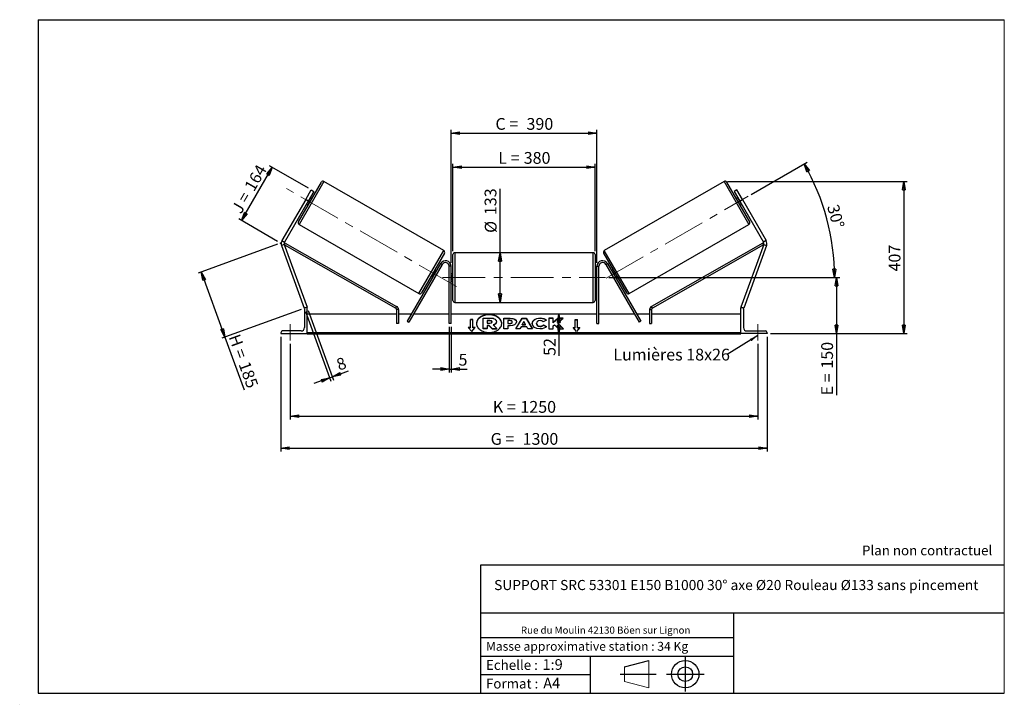
# Model space of a CAD drawing. Units: millimetres. Extents: x 0 to 292, y 2 to 205.
import ezdxf

# ---------------------------------------------------------------- set-up
doc = ezdxf.new("R2010")
doc.units = ezdxf.units.MM
doc.header["$PDSIZE"] = -1
doc.linetypes.add('CENTERX2', pattern=[20.32, 12.7, -2.54, 2.54, -2.54])
doc.layers.add('SLD-0', color=7, linetype='Continuous')
doc.styles.add('SLDTEXTSTYLE0', font='TXT', dxfattribs={"width": 0.75})
doc.styles.add('SLDTEXTSTYLE2', font='TXT', dxfattribs={"width": 0.666667})
doc.dimstyles.new('SLDDIMSTYLE0', dxfattribs={"dimtxt": 3.501, "dimasz": 2.5, "dimexe": 0, "dimexo": 0.0625, "dimgap": 0.87525, "dimtad": 1, "dimdec": 0, "dimlfac": 9, "dimrnd": 1e-09, "dimzin": 12, "dimdsep": 46, "dimtxsty": 'SLDTEXTSTYLE0', "dimblk1": 'CLOSED', "dimblk2": 'CLOSED', "dimsah": 1, "dimcen": 0.09, "dimadec": 0, "dimazin": 3, "dimtfac": 1, "dimtofl": 0, "dimtmove": 0, "dimatfit": 3, "dimldrblk": 'CLOSED', "dimfxl": 0, "dimfrac": 2, "dimtolj": 1, "dimtzin": 12, "dimarcsym": 0})
doc.dimstyles.new('SLDDIMSTYLE1', dxfattribs={"dimtxt": 3.501, "dimasz": 2.5, "dimexe": 0, "dimexo": 0.0625, "dimgap": 0.87525, "dimtad": 1, "dimdec": 4, "dimlfac": 9, "dimzin": 12, "dimdsep": 46, "dimtxsty": 'SLDTEXTSTYLE0', "dimblk1": 'CLOSED', "dimblk2": 'CLOSED', "dimsah": 1, "dimcen": 0.09, "dimadec": 0, "dimazin": 3, "dimtfac": 1, "dimtofl": 0, "dimtmove": 0, "dimatfit": 3, "dimldrblk": 'CLOSED', "dimfxl": 0, "dimfrac": 2, "dimtolj": 1, "dimtzin": 12, "dimarcsym": 0})
doc.dimstyles.new('SLDDIMSTYLE2', dxfattribs={"dimtxt": 3.501, "dimasz": 2.5, "dimexe": 0, "dimexo": 0.0625, "dimgap": 0.87525, "dimtad": 1, "dimdec": 0, "dimlfac": 9, "dimrnd": 1e-09, "dimzin": 12, "dimdsep": 46, "dimtxsty": 'SLDTEXTSTYLE0', "dimblk1": 'CLOSED', "dimblk2": 'CLOSED', "dimsah": 1, "dimcen": 0.09, "dimadec": 0, "dimazin": 3, "dimtfac": 1, "dimtmove": 0, "dimatfit": 0, "dimldrblk": 'CLOSED', "dimfxl": 0, "dimfrac": 2, "dimtolj": 1, "dimtzin": 12, "dimarcsym": 0})
doc.dimstyles.new('SLDDIMSTYLE3', dxfattribs={"dimtxt": 0.18, "dimasz": 2.5, "dimexe": 0, "dimexo": 0.0625, "dimgap": 0, "dimtad": 0, "dimtih": 1, "dimtoh": 1, "dimdec": 0, "dimrnd": 1e-09, "dimzin": 0, "dimdsep": 46, "dimtxsty": 'Standard', "dimsah": 1, "dimcen": 0.09, "dimadec": 0, "dimazin": 0, "dimtfac": 2.5, "dimtdec": 0, "dimtofl": 0, "dimtmove": 0, "dimatfit": 3, "dimfxl": 0, "dimfrac": 2, "dimtolj": 1, "dimtzin": 0, "dimarcsym": 0})

# ---------------------------------------------------------------- blocks, each defined once
blk = doc.blocks.new('Bloc1')
at = {"color": 7, "linetype": 'Continuous', "lineweight": 0}
blk.add_point((27.17, 41.63), dxfattribs=at)
at = {"layer": 'SLD-0'}
for p, q in [((9.1, 43.82), (16.35, 45.7)), ((27.17, 46.64), (27.17, 36.52)), ((7.87, 41.63), (18.56, 41.63)), ((21.6, 41.63), (32.77, 41.63))]:
    blk.add_line(p, q, dxfattribs=at)
at = {"layer": 'SLD-0', "color": 7, "linetype": 'Continuous', "lineweight": 18}
for p, q in [((16.35, 45.7), (16.35, 37.56)), ((9.1, 39.44), (9.1, 43.82)), ((9.1, 39.44), (16.35, 37.56))]:
    blk.add_line(p, q, dxfattribs=at)
at = {"layer": 'SLD-0'}
for radius in [4.07, 2.19]:
    blk.add_circle((27.17, 41.63), radius, dxfattribs=at)
blk = doc.blocks.new('SW_NOTE_0')
at = {"color": 0, "linetype": 'Continuous', "lineweight": 0, "insert": (28.37, -0.09), "char_height": 2.1167, "attachment_point": 2, "style": 'SLDTEXTSTYLE0'}
blk.add_mtext('Rue du Moulin 42130 Böen sur Lignon', dxfattribs=at)
blk = doc.blocks.new('_Closed')
at = {"color": 0, "linetype": 'ByBlock', "lineweight": -2}
for p, q in [((-1, 0.166667), (0, 0)), ((-1, 0.166667), (-1, -0.166667)), ((0, 0), (-1, -0.166667)), ((0, 0), (-1, 0))]:
    blk.add_line(p, q, dxfattribs=at)
blk = doc.blocks.new('_D')
at = {"layer": 'SLD-0'}
for p, q in [((76.06, 138.27), (52.48, 129.69)), ((53.42, 130.03), (60.47, 110.67)), ((83.11, 118.91), (59.53, 110.33)), ((60.47, 110.67), (66.18, 94.98))]:
    blk.add_line(p, q, dxfattribs=at)
at = {"layer": 'SLD-0', "xscale": 2.5, "yscale": 2.5}
for p, rotation in [((53.42, 130.03), 110), ((60.47, 110.67), 290.0000000000001)]:
    blk.add_blockref('_Closed', p, dxfattribs=dict(at, rotation=rotation))
at = {"layer": 'SLD-0', "char_height": 3.501, "attachment_point": 1, "rotation": 290}
for s, insert, style in [('H =', (64.82, 111.9), 'SLDTEXTSTYLE2'), ('185', (67.76, 103.81), 'SLDTEXTSTYLE0')]:
    blk.add_mtext(s, dxfattribs=dict(at, insert=insert, style=style))
blk = doc.blocks.new('_D_1')
at = {"layer": 'SLD-0'}
for p, q in [((65.43, 145.3), (74.55, 161.11)), ((85.26, 154.92), (73.69, 161.61)), ((76.13, 139.12), (64.56, 145.8))]:
    blk.add_line(p, q, dxfattribs=at)
at = {"layer": 'SLD-0', "xscale": 2.5, "yscale": 2.5}
for p, rotation in [((74.55, 161.11), 60.00000000000118), ((65.43, 145.3), 240.0000000000011)]:
    blk.add_blockref('_Closed', p, dxfattribs=dict(at, rotation=rotation))
at = {"layer": 'SLD-0', "char_height": 3.501, "attachment_point": 1, "rotation": 60}
for s, insert, style in [('164', (66.06, 155.42), 'SLDTEXTSTYLE0'), ('J =', (62.22, 148.78), 'SLDTEXTSTYLE2')]:
    blk.add_mtext(s, dxfattribs=dict(at, insert=insert, style=style))
blk = doc.blocks.new('_D_2')
at = {"layer": 'SLD-0', "color": 7}
for p, q in [((216.79, 153.04), (233.39, 162.62)), ((174.55, 128.37), (242.57, 128.37))]:
    blk.add_line(p, q, dxfattribs=at)
blk.add_arc((174.06, 128.37), 67.51, 0, 30, dxfattribs=at)
at = {"layer": 'SLD-0', "color": 7, "xscale": 2.5, "yscale": 2.5}
for p, rotation in [((232.52, 162.12), 118.939627015637), ((241.57, 128.37), 271.0603729843639)]:
    blk.add_blockref('_Closed', p, dxfattribs=dict(at, rotation=rotation))
at = {"layer": 'SLD-0', "color": 7, "insert": (242.72, 150.41), "char_height": 3.501, "attachment_point": 1, "rotation": 285, "style": 'SLDTEXTSTYLE0'}
blk.add_mtext('30°', dxfattribs=at)
blk = doc.blocks.new('_D_3')
at = {"layer": 'SLD-0', "color": 7}
for p, q in [((79.88, 108.7), (79.88, 86.16)), ((218.77, 108.7), (218.77, 86.16)), ((79.88, 87.16), (218.77, 87.16))]:
    blk.add_line(p, q, dxfattribs=at)
at = {"layer": 'SLD-0', "color": 7, "xscale": 2.5, "yscale": 2.5, "rotation": 180.0000000000004}
blk.add_blockref('_Closed', (79.88, 87.16), dxfattribs=at)
at = {"layer": 'SLD-0', "color": 7, "xscale": 2.5, "yscale": 2.5}
blk.add_blockref('_Closed', (218.77, 87.16), dxfattribs=at)
at = {"layer": 'SLD-0', "color": 7, "char_height": 3.501, "attachment_point": 1}
for s, insert, style in [('K =', (140.07, 91.67), 'SLDTEXTSTYLE2'), ('1250', (148.24, 91.67), 'SLDTEXTSTYLE0')]:
    blk.add_mtext(s, dxfattribs=dict(at, insert=insert, style=style))
blk = doc.blocks.new('_D_4')
at = {"layer": 'SLD-0', "color": 7}
for p, q in [((77.1, 110.7), (77.1, 76.63)), ((221.55, 110.7), (221.55, 76.63)), ((77.1, 77.63), (221.55, 77.63))]:
    blk.add_line(p, q, dxfattribs=at)
at = {"layer": 'SLD-0', "color": 7, "xscale": 2.5, "yscale": 2.5, "rotation": 180.0000000000004}
blk.add_blockref('_Closed', (77.1, 77.63), dxfattribs=at)
at = {"layer": 'SLD-0', "color": 7, "xscale": 2.5, "yscale": 2.5}
blk.add_blockref('_Closed', (221.55, 77.63), dxfattribs=at)
at = {"layer": 'SLD-0', "color": 7, "char_height": 3.501, "attachment_point": 1}
for s, insert, style in [('G =', (139.41, 82.15), 'SLDTEXTSTYLE2'), ('1300', (148.9, 82.15), 'SLDTEXTSTYLE0')]:
    blk.add_mtext(s, dxfattribs=dict(at, insert=insert, style=style))
blk = doc.blocks.new('_D_5')
at = {"layer": 'SLD-0', "color": 7}
for p, q in [((174.55, 128.37), (243.13, 128.37)), ((242.13, 128.37), (242.13, 111.7)), ((222.55, 111.7), (243.13, 111.7)), ((242.13, 111.7), (242.13, 93.36))]:
    blk.add_line(p, q, dxfattribs=at)
at = {"layer": 'SLD-0', "color": 7, "xscale": 2.5, "yscale": 2.5}
for p, rotation in [((242.13, 128.37), 90.0000000000004), ((242.13, 111.7), 270.0000000000004)]:
    blk.add_blockref('_Closed', p, dxfattribs=dict(at, rotation=rotation))
at = {"layer": 'SLD-0', "color": 7, "char_height": 3.501, "attachment_point": 1, "rotation": 90}
for s, insert, style in [('150', (237.61, 101.29), 'SLDTEXTSTYLE0'), ('E =', (237.61, 93.36), 'SLDTEXTSTYLE2')]:
    blk.add_mtext(s, dxfattribs=dict(at, insert=insert, style=style))
blk = doc.blocks.new('_D_6')
at = {"layer": 'SLD-0', "color": 7}
for p, q in [((128.21, 136.2), (128.21, 162.15)), ((128.21, 161.15), (170.44, 161.15)), ((170.44, 136.2), (170.44, 162.15))]:
    blk.add_line(p, q, dxfattribs=at)
at = {"layer": 'SLD-0', "color": 7, "xscale": 2.5, "yscale": 2.5, "rotation": 180.0000000000004}
blk.add_blockref('_Closed', (128.21, 161.15), dxfattribs=at)
at = {"layer": 'SLD-0', "color": 7, "xscale": 2.5, "yscale": 2.5}
blk.add_blockref('_Closed', (170.44, 161.15), dxfattribs=at)
at = {"layer": 'SLD-0', "color": 7, "char_height": 3.501, "attachment_point": 1}
for s, insert, style in [('L =', (141.66, 165.67), 'SLDTEXTSTYLE2'), ('380', (149.23, 165.67), 'SLDTEXTSTYLE0')]:
    blk.add_mtext(s, dxfattribs=dict(at, insert=insert, style=style))
blk = doc.blocks.new('_D_7')
at = {"layer": 'SLD-0', "color": 7}
for p, q in [((127.66, 132.7), (127.66, 172.26)), ((127.66, 171.26), (170.99, 171.26)), ((170.99, 132.7), (170.99, 172.26))]:
    blk.add_line(p, q, dxfattribs=at)
at = {"layer": 'SLD-0', "color": 7, "xscale": 2.5, "yscale": 2.5, "rotation": 180.0000000000004}
blk.add_blockref('_Closed', (127.66, 171.26), dxfattribs=at)
at = {"layer": 'SLD-0', "color": 7, "xscale": 2.5, "yscale": 2.5}
blk.add_blockref('_Closed', (170.99, 171.26), dxfattribs=at)
at = {"layer": 'SLD-0', "color": 7, "char_height": 3.501, "attachment_point": 1}
for s, insert, style in [('C =', (140.84, 175.77), 'SLDTEXTSTYLE2'), ('390', (150.05, 175.77), 'SLDTEXTSTYLE0')]:
    blk.add_mtext(s, dxfattribs=dict(at, insert=insert, style=style))
blk = doc.blocks.new('_D_8')
at = {"layer": 'SLD-0', "color": 7}
for p, q in [((127.1, 113.7), (127.1, 100.17)), ((127.66, 113.7), (127.66, 100.17)), ((127.1, 101.17), (122.1, 101.17)), ((127.1, 101.17), (127.66, 101.17)), ((127.66, 101.17), (132.46, 101.17))]:
    blk.add_line(p, q, dxfattribs=at)
at = {"layer": 'SLD-0', "color": 7, "xscale": 2.5, "yscale": 2.5}
blk.add_blockref('_Closed', (127.1, 101.17), dxfattribs=at)
at = {"layer": 'SLD-0', "color": 7, "xscale": 2.5, "yscale": 2.5, "rotation": 180.0000000000004}
blk.add_blockref('_Closed', (127.66, 101.17), dxfattribs=at)
at = {"layer": 'SLD-0', "color": 7, "insert": (129.87, 105.68), "char_height": 3.5, "attachment_point": 1, "style": 'SLDTEXTSTYLE0'}
blk.add_mtext('5', dxfattribs=at)
blk = doc.blocks.new('_D_9')
at = {"layer": 'SLD-0', "color": 7}
for p, q in [((84.39, 118.31), (91.92, 97.61)), ((85.22, 118.61), (92.76, 97.91)), ((92.42, 98.85), (97.18, 100.59)), ((91.58, 98.55), (86.88, 96.84)), ((91.58, 98.55), (92.42, 98.85))]:
    blk.add_line(p, q, dxfattribs=at)
at = {"layer": 'SLD-0', "color": 7, "xscale": 2.5, "yscale": 2.5}
for p, rotation in [((92.42, 98.85), 200.0000000000006), ((91.58, 98.55), 20.00000000000064)]:
    blk.add_blockref('_Closed', p, dxfattribs=dict(at, rotation=rotation))
at = {"layer": 'SLD-0', "color": 7, "insert": (93.21, 103.94), "char_height": 3.5, "attachment_point": 1, "rotation": 20, "style": 'SLDTEXTSTYLE0'}
blk.add_mtext('8', dxfattribs=at)
blk = doc.blocks.new('_D_10')
at = {"layer": 'SLD-0', "color": 7}
for p, q in [((209.77, 156.94), (263.17, 156.94)), ((262.17, 156.94), (262.17, 111.7)), ((222.55, 111.7), (263.17, 111.7))]:
    blk.add_line(p, q, dxfattribs=at)
at = {"layer": 'SLD-0', "color": 7, "xscale": 2.5, "yscale": 2.5}
for p, rotation in [((262.17, 156.94), 90.0000000000004), ((262.17, 111.7), 270.0000000000004)]:
    blk.add_blockref('_Closed', p, dxfattribs=dict(at, rotation=rotation))
at = {"layer": 'SLD-0', "color": 7, "insert": (257.66, 130.17), "char_height": 3.501, "attachment_point": 1, "rotation": 90, "style": 'SLDTEXTSTYLE0'}
blk.add_mtext('407', dxfattribs=at)
blk = doc.blocks.new('_D_11')
at = {"layer": 'SLD-0', "color": 7}
for p, q in [((142.19, 135.75), (142.19, 154.68)), ((142.19, 120.98), (142.19, 135.75))]:
    blk.add_line(p, q, dxfattribs=at)
at = {"layer": 'SLD-0', "color": 7, "xscale": 2.5, "yscale": 2.5}
for p, rotation in [((142.19, 135.75), 90.0000000000004), ((142.19, 120.98), 270.0000000000004)]:
    blk.add_blockref('_Closed', p, dxfattribs=dict(at, rotation=rotation))
at = {"layer": 'SLD-0', "color": 7, "char_height": 3.501, "attachment_point": 1, "rotation": 90, "style": 'SLDTEXTSTYLE0'}
for s, insert in [('133', (137.62, 146.92)), ('%%c', (137.68, 141.64))]:
    blk.add_mtext(s, dxfattribs=dict(at, insert=insert))
blk = doc.blocks.new('_D_12')
at = {"layer": 'SLD-0', "color": 7}
for p, q in [((159.69, 111.7), (159.69, 117.48)), ((212.77, 111.7), (158.69, 111.7)), ((159.69, 111.7), (159.69, 105.08))]:
    blk.add_line(p, q, dxfattribs=at)
at = {"layer": 'SLD-0', "color": 7, "xscale": 2.5, "yscale": 2.5}
for p, rotation in [((159.69, 117.48), 90.0000000000004), ((159.69, 111.7), 270.0000000000004)]:
    blk.add_blockref('_Closed', p, dxfattribs=dict(at, rotation=rotation))
at = {"layer": 'SLD-0', "color": 7, "insert": (155.18, 105.08), "char_height": 3.501, "attachment_point": 1, "rotation": 90, "style": 'SLDTEXTSTYLE0'}
blk.add_mtext('52', dxfattribs=at)
blk = doc.blocks.new('SW_NOTE_0_1')
at = {"layer": 'SLD-0', "color": 0, "insert": (-33.86, 1.75), "char_height": 3.5, "attachment_point": 1, "style": 'SLDTEXTSTYLE0'}
blk.add_mtext('Lumières 18x26', dxfattribs=at)

msp = doc.modelspace()

# ---------------------------------------------------------------- linework, layer by layer
at = {"color": 7, "linetype": 'Continuous', "lineweight": 18}
for p, q in [((292, 205), (5, 205)), ((5, 205), (5, 4.867368)), ((292, 4.867368), (292, 205)), ((4.937878, 61.166738), (5, 61.166738))]:
    msp.add_line(p, q, dxfattribs=at)
at = {"color": 7, "linetype": 'Continuous', "lineweight": 25}
for p, q in [((82.292786, 144.89802), (89.126119, 156.7337)), ((125.488289, 136.381492), (89.885022, 156.937048)), ((208.766705, 156.937048), (173.163439, 136.381492)), ((216.358942, 144.89802), (209.525608, 156.7337)), ((84.458527, 151.538082), (86.125194, 154.424833)), ((86.894994, 153.980389), (85.228327, 151.093638)), ((86.125194, 154.424833), (86.894994, 153.980389)), ((212.526534, 154.424833), (211.756733, 153.980389)), ((211.756733, 153.980389), (213.4234, 151.093638)), ((214.1932, 151.538082), (212.526534, 154.424833)), ((84.458527, 151.538082), (77.41196, 139.33307)), ((85.228327, 151.093638), (78.18176, 138.888625)), ((85.228327, 151.093638), (84.458527, 151.538082)), ((84.672772, 150.131387), (85.153897, 149.853609)), ((84.831581, 150.406453), (84.927806, 150.350898)), ((85.721299, 151.725266), (84.927806, 150.350898)), ((85.721299, 151.725266), (85.625073, 151.780822)), ((86.265008, 151.77811), (85.783883, 152.055888)), ((212.867845, 152.055888), (212.386719, 151.77811)), ((212.930429, 151.725266), (213.026654, 151.780822)), ((212.930429, 151.725266), (213.723921, 150.350898)), ((213.4234, 151.093638), (214.1932, 151.538082)), ((213.4234, 151.093638), (220.469967, 138.888625)), ((213.49783, 149.853609), (213.978956, 150.131387)), ((213.820146, 150.406453), (213.723921, 150.350898)), ((214.1932, 151.538082), (221.239768, 139.33307)), ((82.496133, 144.139117), (118.0994, 123.583561)), ((180.552327, 123.583561), (216.155594, 144.139117)), ((78.116278, 138.140163), (77.280996, 137.836145)), ((77.280996, 137.836145), (84.046137, 119.249073)), ((77.41196, 139.33307), (78.18176, 138.888625)), ((78.116278, 138.140163), (84.881419, 119.553091)), ((78.141109, 138.071941), (78.41543, 138.555046)), ((78.141109, 138.071941), (111.194063, 119.303446)), ((78.41543, 138.555046), (111.468385, 119.78655)), ((220.236297, 138.555046), (187.183343, 119.78655)), ((220.510619, 138.071941), (187.457664, 119.303446)), ((220.535449, 138.140163), (213.770308, 119.553091)), ((221.370732, 137.836145), (214.605591, 119.249073)), ((220.510619, 138.071941), (220.236297, 138.555046)), ((221.239768, 139.33307), (220.469967, 138.888625)), ((220.535449, 138.140163), (221.370732, 137.836145)), ((125.691636, 135.622589), (118.858303, 123.786908)), ((128.214753, 128.365975), (128.214753, 135.199308)), ((169.881419, 135.754864), (128.770308, 135.754864)), ((170.436975, 135.199308), (170.436975, 121.532642)), ((172.960091, 135.622589), (179.793424, 123.786908)), ((124.549155, 132.532642), (114.628312, 115.349238)), ((125.03028, 132.254864), (115.109437, 115.07146)), ((125.03028, 132.254864), (124.549155, 132.532642)), ((127.659197, 131.699308), (127.103642, 131.699308)), ((127.103642, 114.699308), (127.103642, 131.699308)), ((127.659197, 114.699308), (127.659197, 131.699308)), ((170.99253, 131.699308), (171.548086, 131.699308)), ((170.99253, 114.699308), (170.99253, 131.699308)), ((171.548086, 114.699308), (171.548086, 131.699308)), ((173.621448, 132.254864), (174.102573, 132.532642)), ((173.621448, 132.254864), (183.54229, 115.07146)), ((174.102573, 132.532642), (184.023416, 115.349238)), ((121.719414, 128.742498), (122.200539, 128.46472)), ((123.056616, 130.169711), (122.263124, 128.795342)), ((122.359349, 128.739787), (122.263124, 128.795342)), ((123.311651, 130.389221), (122.830525, 130.666999)), ((123.056616, 130.169711), (123.152841, 130.114155)), ((128.214753, 129.477086), (127.659197, 129.477086)), ((127.659197, 129.159467), (127.770308, 129.159467)), ((127.770308, 129.159467), (127.770308, 127.572483)), ((170.99253, 129.477086), (170.436975, 129.477086)), ((170.99253, 129.159467), (170.881419, 129.159467)), ((170.881419, 129.159467), (170.881419, 127.572483)), ((175.821202, 130.666999), (175.340077, 130.389221)), ((175.595112, 130.169711), (175.498887, 130.114155)), ((175.595112, 130.169711), (176.388604, 128.795342)), ((176.292379, 128.739787), (176.388604, 128.795342)), ((176.451188, 128.46472), (176.932313, 128.742498)), ((127.770308, 127.572483), (127.659197, 127.572483)), ((127.659197, 127.254864), (128.214753, 127.254864)), ((128.214753, 121.532642), (128.214753, 128.365975)), ((170.436975, 127.254864), (170.99253, 127.254864)), ((170.881419, 127.572483), (170.99253, 127.572483)), ((128.770308, 120.977086), (169.881419, 120.977086)), ((84.23911, 119.319309), (84.046137, 119.249073)), ((84.103642, 118.977086), (84.103642, 113.477086)), ((84.881419, 119.477086), (84.603642, 119.477086)), ((84.881419, 119.553091), (84.672599, 119.477086)), ((84.881419, 111.699308), (84.881419, 119.477086)), ((111.475297, 117.477086), (84.881419, 117.477086)), ((111.194063, 119.303446), (111.468385, 119.78655)), ((112.030853, 118.820342), (111.475297, 118.820342)), ((111.475297, 118.820342), (111.475297, 114.699308)), ((112.030853, 118.820342), (112.030853, 114.699308)), ((115.856826, 117.477086), (112.030853, 117.477086)), ((127.103642, 117.477086), (116.498326, 117.477086)), ((170.99253, 117.477086), (127.659197, 117.477086)), ((182.153402, 117.477086), (171.548086, 117.477086)), ((186.620875, 117.477086), (182.794902, 117.477086)), ((186.620875, 118.820342), (186.620875, 114.699308)), ((186.620875, 118.820342), (187.17643, 118.820342)), ((187.17643, 118.820342), (187.17643, 114.699308)), ((213.770308, 117.477086), (187.17643, 117.477086)), ((187.457664, 119.303446), (187.183343, 119.78655)), ((213.770308, 119.553091), (213.979129, 119.477086)), ((213.770308, 111.699308), (213.770308, 119.477086)), ((213.770308, 119.477086), (214.048086, 119.477086)), ((214.412618, 119.319309), (214.605591, 119.249073)), ((214.548086, 118.977086), (214.548086, 113.477086)), ((112.030853, 114.699308), (111.475297, 114.699308)), ((114.628312, 115.349238), (115.109437, 115.07146)), ((127.659197, 114.699308), (127.103642, 114.699308)), ((134.103642, 115.879029), (133.436975, 115.879029)), ((133.436975, 113.522006), (133.436975, 115.879029)), ((134.103642, 115.800461), (133.436975, 115.800461)), ((134.103642, 113.522006), (134.103642, 115.879029)), ((137.149507, 116.330194), (139.255632, 116.330194)), ((137.149507, 113.180855), (137.149507, 116.330194)), ((139.192043, 115.574411), (138.383941, 115.574411)), ((138.383941, 115.574411), (138.383941, 114.818542)), ((139.192043, 115.495843), (138.383941, 115.495843)), ((138.383941, 114.818542), (139.198306, 114.818542)), ((138.924804, 114.134633), (138.383941, 114.134633)), ((138.383941, 114.134633), (138.383941, 113.180855)), ((139.821906, 113.180855), (138.924804, 114.134633)), ((138.924804, 114.056065), (138.924804, 114.134633)), ((139.192043, 115.495843), (139.192043, 115.574411)), ((139.859963, 115.191878), (139.859963, 115.201075)), ((140.184529, 114.278806), (141.247105, 113.180855)), ((141.100659, 115.254895), (141.100659, 115.246039)), ((141.100659, 115.167471), (141.100659, 115.246039)), ((143.327309, 116.297136), (145.23207, 116.297136)), ((143.327309, 113.154439), (143.327309, 116.297136)), ((143.327309, 116.218568), (145.23207, 116.218568)), ((144.559093, 115.565367), (144.559093, 114.734729)), ((145.136808, 115.565367), (144.559093, 115.565367)), ((144.559093, 114.734729), (145.143191, 114.734729)), ((144.559093, 114.656162), (144.559093, 114.734729)), ((144.559093, 114.656162), (145.143191, 114.656162)), ((145.143191, 114.656162), (145.143191, 114.734729)), ((145.23207, 116.218568), (145.23207, 116.297136)), ((145.847963, 115.143321), (145.847963, 115.152262)), ((145.847963, 115.064753), (145.847963, 115.143321)), ((146.855429, 113.15443), (148.735985, 116.300022)), ((146.9024, 113.15443), (148.735985, 116.221455)), ((147.079747, 115.192712), (147.079747, 115.183771)), ((148.735985, 116.300022), (149.915742, 116.300022)), ((148.735985, 116.221455), (148.735985, 116.300022)), ((148.735985, 116.221455), (149.915742, 116.221455)), ((149.316349, 115.27369), (148.818, 114.385825)), ((148.818, 114.385825), (149.808678, 114.385825)), ((148.818, 114.307258), (148.818, 114.385825)), ((148.818, 114.307258), (149.808678, 114.307258)), ((149.808678, 114.385825), (149.316349, 115.27369)), ((149.808678, 114.307258), (149.808678, 114.385825)), ((149.915742, 116.300022), (151.796177, 113.15443)), ((149.915742, 116.221455), (149.915742, 116.300022)), ((149.915742, 116.221455), (151.749209, 113.15443)), ((151.758023, 114.716794), (151.758023, 114.725736)), ((153.027864, 114.734763), (153.027864, 114.725736)), ((153.027864, 114.647169), (153.027864, 114.725736)), ((154.100919, 116.281449), (154.100919, 116.360017)), ((155.986653, 115.70455), (155.059682, 115.197175)), ((155.091356, 114.267838), (156.018446, 113.800912)), ((155.091356, 114.18927), (155.091356, 114.267838)), ((155.091356, 114.18927), (155.960796, 113.75138)), ((157.966348, 116.29711), (156.734564, 116.29711)), ((156.734564, 116.29711), (156.734564, 113.154413)), ((157.966348, 116.218543), (156.734564, 116.218543)), ((159.496566, 116.29711), (157.966348, 115.022114)), ((157.966348, 115.022114), (157.966348, 116.29711)), ((159.496566, 116.218543), (157.966348, 114.943547)), ((157.966348, 114.943547), (157.966348, 115.022114)), ((157.966348, 113.966998), (158.417127, 114.321684)), ((158.417127, 114.321684), (159.534622, 113.154413)), ((159.274246, 114.945812), (160.95693, 116.29711)), ((161.014015, 113.154413), (159.274246, 114.945812)), ((159.274246, 114.867244), (159.274246, 114.945812)), ((160.937712, 113.154413), (159.274246, 114.867244)), ((160.95693, 116.29711), (159.496566, 116.29711)), ((159.496566, 116.218543), (159.496566, 116.29711)), ((160.859095, 116.218543), (159.496566, 116.218543)), ((164.548086, 115.879029), (165.214753, 115.879029)), ((164.548086, 113.522006), (164.548086, 115.879029)), ((164.548086, 115.800461), (165.214753, 115.800461)), ((165.214753, 113.522006), (165.214753, 115.879029)), ((170.99253, 114.699308), (171.548086, 114.699308)), ((184.023416, 115.349238), (183.54229, 115.07146)), ((186.620875, 114.699308), (187.17643, 114.699308)), ((77.103642, 111.977086), (77.103642, 111.699308)), ((77.103642, 111.699308), (84.881419, 111.699308)), ((83.103642, 112.477086), (77.603642, 112.477086)), ((213.770308, 111.977367), (84.881419, 111.977367)), ((213.770308, 111.780948), (84.881419, 111.780948)), ((84.881419, 111.699308), (84.881419, 111.634501)), ((84.881419, 111.634501), (213.770308, 111.634501)), ((133.436975, 113.522006), (132.770308, 113.522006)), ((132.770308, 113.522006), (133.770308, 112.297261)), ((133.436975, 113.443439), (132.834458, 113.443439)), ((133.436975, 113.443439), (133.436975, 113.522006)), ((133.770308, 112.297261), (134.770308, 113.522006)), ((134.770308, 113.522006), (134.103642, 113.522006)), ((134.103642, 113.443439), (134.103642, 113.522006)), ((134.706158, 113.443439), (134.103642, 113.443439)), ((137.149507, 113.102288), (137.149507, 113.180855)), ((138.383941, 113.180855), (137.149507, 113.180855)), ((138.383941, 113.102288), (137.149507, 113.102288)), ((138.924804, 114.056065), (138.383941, 114.056065)), ((138.383941, 113.102288), (138.383941, 113.180855)), ((139.821906, 113.102288), (138.924804, 114.056065)), ((139.821906, 113.180855), (141.247105, 113.180855)), ((139.821906, 113.102288), (139.821906, 113.180855)), ((139.821906, 113.102288), (141.247105, 113.102288)), ((141.247105, 113.102288), (141.247105, 113.180855)), ((144.559093, 113.154439), (143.327309, 113.154439)), ((144.559093, 114.052352), (144.559093, 113.154439)), ((145.168602, 114.052352), (144.559093, 114.052352)), ((148.12683, 113.15443), (146.855429, 113.15443)), ((148.439864, 113.712135), (148.12683, 113.15443)), ((150.161786, 113.712135), (148.439864, 113.712135)), ((150.483702, 113.15443), (150.161786, 113.712135)), ((151.796177, 113.15443), (150.483702, 113.15443)), ((154.088274, 113.807589), (154.088274, 113.886156)), ((156.734564, 113.154413), (157.966348, 113.154413)), ((157.966348, 113.154413), (157.966348, 113.966998)), ((159.534622, 113.154413), (161.014015, 113.154413)), ((163.881419, 113.522006), (164.548086, 113.522006)), ((164.881419, 112.297261), (163.881419, 113.522006)), ((163.945569, 113.443439), (164.548086, 113.443439)), ((164.548086, 113.443439), (164.548086, 113.522006)), ((165.881419, 113.522006), (164.881419, 112.297261)), ((165.214753, 113.522006), (165.881419, 113.522006)), ((165.214753, 113.443439), (165.214753, 113.522006)), ((165.214753, 113.443439), (165.817269, 113.443439)), ((213.770308, 111.699308), (213.770308, 111.634501)), ((221.548086, 111.699308), (213.770308, 111.699308)), ((215.548086, 112.477086), (221.048086, 112.477086)), ((221.548086, 111.977086), (221.548086, 111.699308))]:
    msp.add_line(p, q, dxfattribs=at)
at = {"color": 8, "linetype": 'Continuous', "lineweight": 25}
for p, q in [((89.885022, 156.937048), (82.496133, 144.139117)), ((208.766705, 156.937048), (216.155594, 144.139117)), ((118.0994, 123.583561), (125.488289, 136.381492)), ((128.770308, 135.754864), (128.770308, 128.365975)), ((169.881419, 120.977086), (169.881419, 135.754864)), ((180.552327, 123.583561), (173.163439, 136.381492)), ((128.770308, 128.365975), (128.770308, 120.977086))]:
    msp.add_line(p, q, dxfattribs=at)
at = {"color": 7, "linetype": 'Continuous', "lineweight": 25, "flags": 128}
for points in [[(142.697479, 114.661234), (142.686714, 114.826459), (142.637173, 115.09703), (142.54855, 115.362565), (142.421786, 115.620249), (142.258223, 115.867352), (142.059596, 116.101252), (141.82801, 116.319472), (141.56592, 116.519697), (141.276104, 116.699806), (140.961634, 116.857889), (140.625844, 116.992271), (140.272293, 117.101526), (139.904729, 117.184498), (139.527049, 117.240306), (139.143255, 117.268358), (138.757416, 117.268358), (138.373622, 117.240306), (137.995941, 117.184498), (137.628377, 117.101526), (137.274826, 116.992271), (136.939037, 116.857889), (136.624567, 116.699806), (136.334751, 116.519697), (136.072661, 116.319472), (135.841075, 116.101252), (135.642447, 115.867352), (135.478885, 115.620249), (135.35212, 115.362565), (135.263498, 115.09703), (135.213957, 114.826459), (135.203192, 114.661234)], [(138.950335, 112.050595), (139.335663, 112.06464), (139.716906, 112.106626), (140.090023, 112.176108), (140.451059, 112.272349), (140.796187, 112.394329), (141.121748, 112.540756), (141.424292, 112.710076), (141.700611, 112.900496), (141.947777, 113.109996), (142.16317, 113.336357), (142.344505, 113.577177), (142.489861, 113.829906), (142.597698, 114.091863), (142.666871, 114.360272), (142.696648, 114.632287), (142.686714, 114.905026), (142.637173, 115.175597), (142.54855, 115.441132), (142.421786, 115.698817), (142.258223, 115.945919), (142.059596, 116.17982), (141.82801, 116.398039), (141.56592, 116.598265), (141.276104, 116.778374), (140.961634, 116.936457), (140.625844, 117.070838), (140.272293, 117.180094), (139.904729, 117.263065), (139.527049, 117.318873), (139.143255, 117.346926), (138.757416, 117.346926), (138.373622, 117.318873), (137.995941, 117.263065), (137.628377, 117.180094), (137.274826, 117.070838), (136.939037, 116.936457), (136.624567, 116.778374), (136.334751, 116.598265), (136.072661, 116.398039), (135.841075, 116.17982), (135.642447, 115.945919), (135.478885, 115.698817), (135.35212, 115.441132), (135.263498, 115.175597), (135.213957, 114.905026), (135.204022, 114.632287), (135.233799, 114.360272), (135.302973, 114.091863), (135.410809, 113.829906), (135.556166, 113.577177), (135.737501, 113.336357), (135.952893, 113.109996), (136.200059, 112.900496), (136.476379, 112.710076), (136.778923, 112.540756), (137.104484, 112.394329), (137.449612, 112.272349), (137.810648, 112.176108), (138.183765, 112.106626), (138.565008, 112.06464), (138.950335, 112.050595)]]:
    msp.add_lwpolyline(points, dxfattribs=at)
at = {"color": 7, "linetype": 'Continuous', "lineweight": 25}
for centre, radius, start, end in [((89.607245, 156.455922), 0.555556, 60, 150), ((209.044483, 156.455922), 0.555556, 30, 120), ((82.773911, 144.620242), 0.555556, 150, 240), ((215.877816, 144.620242), 0.555556, 300, 30), ((78.951561, 138.444181), 1.777778, 150, 200), ((78.951561, 138.444181), 0.888889, 150, 200), ((219.700167, 138.444181), 0.888889, 340, 30), ((219.700167, 138.444181), 1.777778, 340, 30), ((125.210511, 135.900367), 0.555556, 330, 60), ((128.770308, 135.199308), 0.555556, 90, 180), ((169.881419, 135.199308), 0.555556, 0, 90), ((173.441216, 135.900367), 0.555556, 120, 210), ((125.99253, 131.699308), 1.666667, 0, 150), ((125.99253, 131.699308), 1.111111, 0, 150), ((172.659197, 131.699308), 1.666667, 30, 180), ((172.659197, 131.699308), 1.111111, 30, 180), ((118.377178, 124.064686), 0.555556, 240, 330), ((180.27455, 124.064686), 0.555556, 210, 300), ((128.770308, 121.532642), 0.555556, 180, 270), ((169.881419, 121.532642), 0.555556, 270, 0), ((84.603642, 118.977086), 0.5, 90, 180), ((110.919742, 118.820342), 0.555556, 0, 60.41074233), ((110.919742, 118.820342), 1.111111, 0, 60.41074233), ((187.731986, 118.820342), 1.111111, 119.58925767, 180), ((187.731986, 118.820342), 0.555556, 119.58925767, 180), ((214.048086, 118.977086), 0.5, 360, 90), ((77.603642, 111.977086), 0.5, 90, 180), ((83.103642, 113.477086), 1, 270, 0), ((215.548086, 113.477086), 1, 180, 270), ((221.048086, 111.977086), 0.5, 0, 90)]:
    msp.add_arc(centre, radius, start, end, dxfattribs=at)
for points in [[(139.859963, 115.201075), (139.859963, 115.448291), (139.605489, 115.574411), (139.192043, 115.574411)], [(139.859963, 115.122507), (139.859963, 115.369723), (139.605489, 115.495843), (139.192043, 115.495843)], [(139.198306, 114.818542), (139.618375, 114.818542), (139.859963, 114.962375), (139.859963, 115.191878)], [(139.255632, 116.330194), (139.936438, 116.330194), (140.407208, 116.204159), (140.706243, 115.988367)], [(141.100659, 115.246039), (141.100659, 114.764722), (140.738037, 114.445206), (140.184529, 114.278806)], [(140.706243, 115.988367), (140.96722, 115.808427), (141.100659, 115.565469), (141.100659, 115.254895)], [(145.847963, 115.152262), (145.847963, 115.421704), (145.581325, 115.565367), (145.136808, 115.565367)], [(145.143191, 114.734729), (145.581325, 114.734729), (145.847963, 114.89636), (145.847963, 115.143321)], [(145.143191, 114.656162), (145.581325, 114.656162), (145.847963, 114.817793), (145.847963, 115.064753)], [(147.079747, 115.183771), (147.079747, 114.44289), (146.273331, 114.052352), (145.168602, 114.052352)], [(145.23207, 116.297136), (146.355947, 116.297136), (147.079747, 115.888544), (147.079747, 115.192712)], [(145.23207, 116.218568), (146.355947, 116.218568), (147.079747, 115.809977), (147.079747, 115.114145)], [(151.758023, 114.725736), (151.758023, 115.641703), (152.754843, 116.360017), (154.100919, 116.360017)], [(151.758023, 114.647169), (151.758023, 115.563136), (152.754843, 116.281449), (154.100919, 116.281449)], [(154.050096, 113.091541), (152.780254, 113.091541), (151.758023, 113.778516), (151.758023, 114.716794)], [(154.088274, 115.565401), (153.465997, 115.565401), (153.027864, 115.192746), (153.027864, 114.734763)], [(153.027864, 114.725736), (153.027864, 114.254383), (153.465997, 113.886156), (154.088274, 113.886156)], [(153.027864, 114.647169), (153.027864, 114.175815), (153.465997, 113.807589), (154.088274, 113.807589)], [(155.059682, 115.197175), (154.805691, 115.421653), (154.513641, 115.565401), (154.088274, 115.565401)], [(154.088274, 113.886156), (154.551697, 113.886156), (154.824718, 114.038846), (155.091356, 114.267838)], [(154.088274, 113.807589), (154.551697, 113.807589), (154.824718, 113.960279), (155.091356, 114.18927)], [(154.100919, 116.360017), (155.00886, 116.360017), (155.592957, 116.09066), (155.986653, 115.70455)], [(156.018446, 113.800912), (155.599341, 113.392321), (155.034271, 113.091541), (154.050096, 113.091541)]]:
    msp.add_open_spline(points, degree=3, dxfattribs=at)
for points, knots in [([(141.100659, 115.167471), (141.094178, 115.082593), (141.081786, 114.920317), (140.971527, 114.694635), (140.788951, 114.493486), (140.542222, 114.328397), (140.335814, 114.255768), (140.239592, 114.22191)], [0, 0, 0, 0, 0.212780714, 0.406809554, 0.5918098915, 0.8097120098, 1, 1, 1, 1]), ([(154.100919, 116.281449), (154.260156, 116.276703), (154.562025, 116.267706), (154.98423, 116.188017), (155.366071, 116.057159), (155.687959, 115.885539), (155.855128, 115.738231), (155.929099, 115.673048)], [0, 0, 0, 0, 0.2272667959, 0.4308345994, 0.6191551916, 0.8314800381, 1, 1, 1, 1])]:
    msp.add_open_spline(points, degree=3, knots=knots, dxfattribs=at)
at = {"layer": 'SLD-0'}
for p, q in [((5, 205), (292, 205)), ((5, 205), (5, 4.867368)), ((-0.496233, 1.52185), (-0.471446, 1.52185))]:
    msp.add_line(p, q, dxfattribs=at)
at = {"layer": 'SLD-0', "color": 7, "linetype": 'CENTERX2', "lineweight": 18}
for p, q in [((129.220073, 125.694992), (78.76435, 154.825617)), ((173.682457, 128.149193), (215.925251, 152.538082)), ((125.103642, 128.365975), (173.548086, 128.365975)), ((79.881419, 109.699308), (79.881419, 114.477086)), ((218.770308, 109.699308), (218.770308, 114.477086))]:
    msp.add_line(p, q, dxfattribs=at)
at = {"layer": 'SLD-0', "color": 7}
for p, q in [((212.459205, 42.875168), (136.386506, 42.875168)), ((136.386506, 42.875168), (136.386506, 4.867368)), ((292, 42.875168), (212.459205, 42.875168)), ((292, 28.624805), (136.386506, 28.624805)), ((211.672183, 4.867368), (211.672183, 28.624805)), ((136.386506, 21.367368), (211.672183, 21.367368)), ((136.386506, 15.867368), (211.672183, 15.867368)), ((168.999609, 15.867368), (168.999609, 4.867368)), ((136.386506, 10.367368), (168.999609, 10.367368)), ((5, 4.867368), (292, 4.867368))]:
    msp.add_line(p, q, dxfattribs=at)
msp.add_point((76.997464, 138.615142), dxfattribs=at)

# ---------------------------------------------------------------- block references
at = {"color": 7, "linetype": 'Continuous', "lineweight": 0}
msp.add_blockref('SW_NOTE_0', (145.201705, 24.718567), dxfattribs=at)
at = {"color": 7, "linetype": 'Continuous'}
msp.add_blockref('Bloc1', (170.048763, -31.144687), dxfattribs=at)
at = {"layer": 'SLD-0', "color": 7}
msp.add_blockref('SW_NOTE_0_1', (209.699928, 105.458122), dxfattribs=at)

# ---------------------------------------------------------------- texts
at = {"color": 7, "linetype": 'Continuous', "lineweight": 0, "attachment_point": 1, "style": 'SLDTEXTSTYLE0'}
for s, insert, char_height in [('Masse approximative station : 34 Kg', (138.012593, 20.085451), 2.64583333), ('Echelle :', (138.012593, 14.671554), 2.9104167), ('1:9', (154.81115, 14.934715), 3.175), ('Format :', (138.012593, 9.134952), 2.9104167), ('A4', (155.028696, 9.398113), 3.175)]:
    msp.add_mtext(s, dxfattribs=dict(at, insert=insert, char_height=char_height))
at = {"layer": 'SLD-0', "color": 7, "style": 'SLDTEXTSTYLE0'}
for s, insert, char_height, attachment_point in [('Plan non contractuel', (249.709504, 48.71285), 2.91041667, 1), ('SUPPORT SRC 53301 E150 B1000 30° axe Ø20 Rouleau Ø133 sans pincement', (212.382931, 38.474987), 3, 2)]:
    msp.add_mtext(s, dxfattribs=dict(at, insert=insert, char_height=char_height, attachment_point=attachment_point))

# ---------------------------------------------------------------- dimensions: what is measured, and where the dimension line sits
at = {"layer": 'SLD-0', "color": 7}
for base, p1, p2, text, picture, middle in [((170.99253, 171.261036), (127.659197, 131.699308), (170.99253, 131.699308), 'C = <>', '_D_7', (149.325864, 171.261036)), ((170.436975, 161.153562), (128.214753, 135.199308), (170.436975, 135.199308), 'L = <>', '_D_6', (149.325864, 161.153562)), ((218.770308, 87.157198), (79.881419, 109.699308), (218.770308, 109.699308), 'K = <>', '_D_3', (149.325864, 87.157198))]:
    dim = msp.add_linear_dim(base=base, p1=p1, p2=p2, text=text, dimstyle='SLDDIMSTYLE0', dxfattribs=at)
    dim.commit()
    dim.dimension.update_dxf_attribs({"geometry": picture, "text_midpoint": middle, "dimtype": 160})
at = {"layer": 'SLD-0'}
for base, p2, angle, text, picture, middle in [((74.553018, 161.106032), (86.125194, 154.424833), 60, 'J = <>', '_D_1', (69.989153, 153.201187)), ((60.467419, 110.667121), (84.046137, 119.249073), 290, 'H = <>', '_D', (63.379256, 102.666916))]:
    dim = msp.add_linear_dim(base=base, p1=(76.997464, 138.615142), p2=p2, angle=angle, text=text, dimstyle='SLDDIMSTYLE0', dxfattribs=at)
    dim.commit()
    dim.dimension.update_dxf_attribs({"geometry": picture, "text_midpoint": middle, "dimtype": 160})
at = {"layer": 'SLD-0', "color": 7}
dim = msp.add_angular_dim_2l(base=(239.26871, 145.83915), line1=((215.925251, 152.538082), (173.682457, 128.149193)), line2=((173.548086, 128.365975), (125.103642, 128.365975)), dimstyle='SLDDIMSTYLE1', dxfattribs=at)
dim.commit()
dim.dimension.update_dxf_attribs({"geometry": '_D_2', "text_midpoint": (239.26871, 145.83915), "dimtype": 162})
for base, p1, p2, angle, dimstyle, picture, middle in [((262.173406, 111.699308), (208.766705, 156.937048), (221.548086, 111.699308), 90, 'SLDDIMSTYLE0', '_D_10', (262.173406, 134.054915)), ((92.416628, 98.850276), (84.046137, 119.249073), (84.881419, 119.553091), 20, 'SLDDIMSTYLE2', '_D_9', (95.967439, 100.142666)), ((159.68875, 117.477086), (213.770308, 111.699308), (213.770308, 117.477086), 90, 'SLDDIMSTYLE0', '_D_12', (159.68875, 107.668752))]:
    dim = msp.add_linear_dim(base=base, p1=p1, p2=p2, angle=angle, dimstyle=dimstyle, dxfattribs=at)
    dim.commit()
    dim.dimension.update_dxf_attribs({"geometry": picture, "text_midpoint": middle, "dimtype": 160})
for base, p1, p2, angle, text, picture, middle in [((142.19079, 135.754864), (128.770308, 120.977086), (128.770308, 135.754864), 90, '%%c<>', '_D_11', (142.19079, 148.155841)), ((242.126836, 111.699308), (173.548086, 128.365975), (221.548086, 111.699308), 90, 'E = <>', '_D_5', (242.126836, 101.205581)), ((221.548086, 77.634501), (77.103642, 111.699308), (221.548086, 111.699308), 0, 'G = <>', '_D_4', (149.325864, 77.634501))]:
    dim = msp.add_linear_dim(base=base, p1=p1, p2=p2, angle=angle, text=text, dimstyle='SLDDIMSTYLE0', dxfattribs=at)
    dim.commit()
    dim.dimension.update_dxf_attribs({"geometry": picture, "text_midpoint": middle, "dimtype": 160})
dim = msp.add_linear_dim(base=(127.659197, 101.171369), p1=(127.103642, 114.699308), p2=(127.659197, 114.699308), dimstyle='SLDDIMSTYLE2', dxfattribs=at)
dim.commit()
dim.dimension.update_dxf_attribs({"geometry": '_D_8', "text_midpoint": (131.166041, 101.171369), "dimtype": 160})

# ---------------------------------------------------------------- leaders
msp.add_leader([(218.770308, 111.098312), (209.699928, 105.458122)], dimstyle='SLDDIMSTYLE3', dxfattribs=at)

doc.saveas('drawing.dxf')
